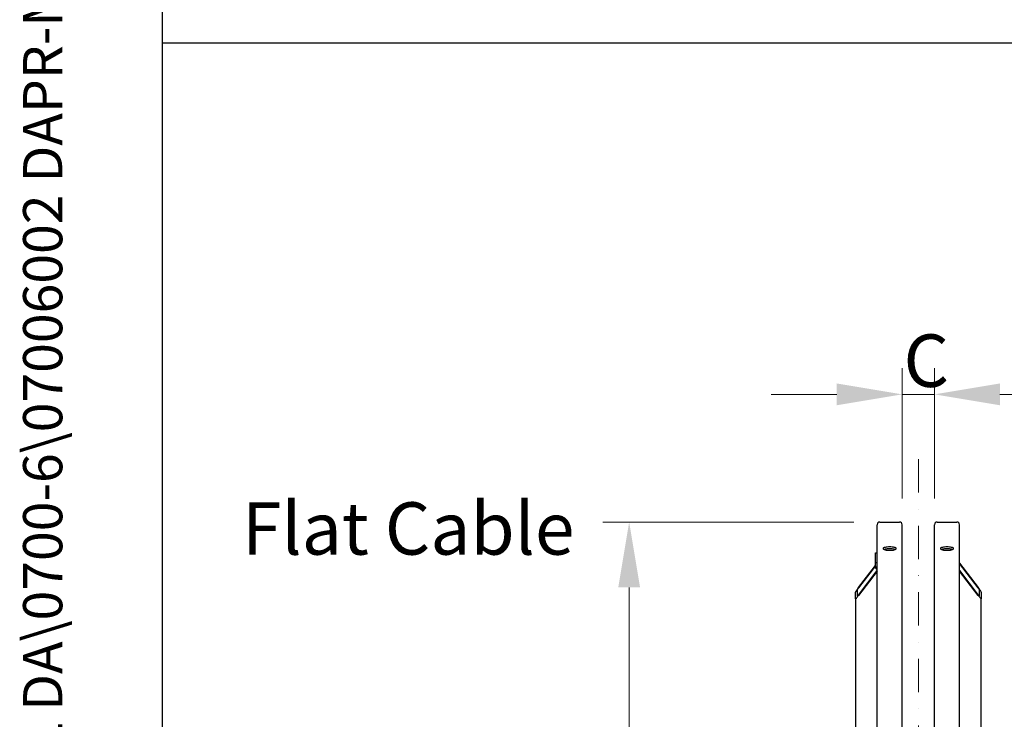
# Model space of a CAD drawing. Units: millimetres. Extents: x 653 to 8778, y 82 to 11441.
# Drawn here: x 653 to 2233, y 3938 to 5061 of the extents above; entities that cross this region are included whole.
import ezdxf
from ezdxf.enums import TextEntityAlignment as Align

# ---------------------------------------------------------------- set-up
doc = ezdxf.new("R2010")
doc.units = ezdxf.units.MM
doc.header["$LTSCALE"] = 42
doc.linetypes.add('DASHDOT2', pattern=[12.7, 6.35, -3.175, 0, -3.175])
doc.linetypes.add('LONG_DASH_DOTTED', pattern=[0.3001, 0.2362, -0.0295, 0.0049, -0.0295])
for name, color, linetype, lineweight in [('Center Mark(Hillmar_metric)', 7, 'LONG_DASH_DOTTED', 18), ('Dimensions(Hillmar_metric)', 7, 'Continuous', 13), ('Sketch Geometry(Hillmar_metric)', 7, 'Continuous', 25), ('Symbols(Hillmar_metric)', 7, 'Continuous', 18), ('Visible Edges(Hillmar_metric)', 7, 'Continuous', 25)]:
    doc.layers.add(name, color=color, linetype=linetype, lineweight=lineweight)
doc.styles.add('Hillmar_metric_Dimensions', font='arial.ttf')
doc.styles.add('Hillmar_metric_parts_list', font='arial.ttf')
doc.styles.add('Hillmar_metric_title_block', font='arial.ttf')
doc.styles.add('Text Style48', font='arial.ttf')
doc.styles.add('Text Style95', font='arial.ttf')
doc.styles.add('Text Style96', font='arialbd.ttf')
doc.dimstyles.new('DEFAULT-ISO-Method 1b-Hillmar_metric', dxfattribs={"dimscale": 42, "dimtxt": 2, "dimasz": 2.5, "dimexe": 1, "dimexo": 1, "dimgap": 0.25, "dimtad": 1, "dimtih": 1, "dimtoh": 1, "dimrnd": 1e-08, "dimdsep": 46, "dimtxsty": 'Hillmar_metric_Dimensions', "dimcen": 0.09, "dimdle": 8, "dimclrd": 7, "dimclre": 7, "dimclrt": 7, "dimazin": 2, "dimtfac": 0.75, "dimtmove": 0, "dimatfit": 3, "dimfxl": 1, "dimtolj": 1, "dimlwd": 9, "dimlwe": 9, "dimarcsym": 0})

# ---------------------------------------------------------------- blocks, each defined once
blk = doc.blocks.new('Borders Default Border')
at = {"layer": 'Sketch Geometry(Hillmar_metric)', "flags": 128}
blk.add_lwpolyline([(21, 12), (21, 272.4), (209, 272.4), (209, 12), (21, 12)], dxfattribs=at)
blk = doc.blocks.new('Title Blocks Hillmar_Metric')
at = {"layer": 'Symbols(Hillmar_metric)', "color": 7}
for tag, p, height, rotation, style in [('<Line1>_001', (108.761, 267.852), 2.5, 0.2344, 'Text Style96'), ('<Line2>_001', (97.792, 263.433), 2.5, 0.2344, 'Text Style96'), ('<Line3>_001', (105.604, 259.09), 2.5, 0.2344, 'Text Style96'), ('<Line4>_001', (114.698, 254.762), 2.5, 0.2344, 'Text Style96'), ('<Line5>_001', (117.669, 250.389), 2.5, 0.2344, 'Text Style96'), ('<Form_Number>_001', (169.793, 249.936), 2.5, 0.2344, 'Text Style48'), ('FILENAME_AND_PATH_001', (21.589, 14.111), 1.5, 90, 'Hillmar_metric_title_block')]:
    blk.add_attdef(tag, p, '', height=height, rotation=rotation, dxfattribs=dict(at, style=style))
at = {"layer": 'Symbols(Hillmar_metric)', "color": 7, "style": 'Text Style48'}
for tag, p in [('<Sheet_Number>', (169.919, 266.17)), ('<Job_Number>', (169.919, 258.67)), ('<Document_Package_Number.>', (169.919, 243.67))]:
    blk.add_attdef(tag, text='', height=2.5, rotation=0.2344, dxfattribs=at).set_placement(p, align=Align.MIDDLE_LEFT)
at = {"layer": 'Symbols(Hillmar_metric)', "color": 7}
for tag, height, style, p in [('<Document_Package_Number_Rev..>', 2.5, 'Text Style48', (208.419, 243.67)), ('<Date>', 2.2, 'Text Style95', (138.419, 243.67)), ('<Page>', 2.2, 'Text Style95', (158.419, 243.67))]:
    blk.add_attdef(tag, text='', height=height, rotation=0.2344, dxfattribs=dict(at, style=style)).set_placement(p, align=Align.MIDDLE_CENTER)
blk = doc.blocks.new('*D23')
at = {"layer": 'Defpoints', "color": 0, "linetype": 'Continuous', "transparency": 16777216}
for p in [(2121.3, 4460), (2069.3, 4250.9), (2121.3, 4250.9)]:
    blk.add_point(p, dxfattribs=at)
at = {"layer": 'Dimensions(Hillmar_metric)', "color": 7, "linetype": 'Continuous', "lineweight": 9, "transparency": 16777216}
for p, q in [((2069.3, 4292.9), (2069.3, 4502)), ((2121.3, 4292.9), (2121.3, 4502)), ((1964.3, 4460), (1859.3, 4460)), ((2069.3, 4460), (2121.3, 4460)), ((2226.3, 4460), (2331.3, 4460))]:
    blk.add_line(p, q, dxfattribs=at)
at = {"layer": 'Dimensions(Hillmar_metric)', "color": 7, "linetype": 'Continuous', "transparency": 16777216}
for points in [[(1964.3, 4477.5), (1964.3, 4442.5), (2069.3, 4460)], [(2226.3, 4477.5), (2226.3, 4442.5), (2121.3, 4460)]]:
    blk.add_solid(points, dxfattribs=at)
at = {"layer": 'Dimensions(Hillmar_metric)', "color": 7, "linetype": 'Continuous', "lineweight": 13, "transparency": 16777216, "insert": (2095.3, 4514.1), "char_height": 84, "attachment_point": 5, "style": 'Hillmar_metric_Dimensions'}
blk.add_mtext('\\A1; \\fArial|b0|i0;\\H84.2772;C', dxfattribs=at)
blk = doc.blocks.new('*D25')
at = {"layer": 'Defpoints', "color": 0, "linetype": 'Continuous', "transparency": 16777216}
for p in [(1631.1, 4255.1), (2033.5, 4255.1), (2033.5, 1755.1)]:
    blk.add_point(p, dxfattribs=at)
at = {"layer": 'Dimensions(Hillmar_metric)', "color": 7, "linetype": 'Continuous', "lineweight": 9, "transparency": 16777216}
for p, q in [((1991.5, 4255.1), (1589.1, 4255.1)), ((1631.1, 4150.1), (1631.1, 3057.7)), ((1631.1, 1860.1), (1631.1, 2952.4)), ((1991.5, 1755.1), (1589.1, 1755.1))]:
    blk.add_line(p, q, dxfattribs=at)
at = {"layer": 'Dimensions(Hillmar_metric)', "color": 7, "linetype": 'Continuous', "transparency": 16777216}
for points in [[(1613.6, 4150.1), (1648.6, 4150.1), (1631.1, 4255.1)], [(1613.6, 1860.1), (1648.6, 1860.1), (1631.1, 1755.1)]]:
    blk.add_solid(points, dxfattribs=at)
at = {"layer": 'Dimensions(Hillmar_metric)', "color": 7, "linetype": 'Continuous', "lineweight": 13, "transparency": 16777216, "insert": (1631.1, 3005.1), "char_height": 84, "attachment_point": 5, "style": 'Hillmar_metric_Dimensions'}
blk.add_mtext('\\A1; \\fArial|b0|i0;\\H84.2772;B', dxfattribs=at)

msp = doc.modelspace()

# ---------------------------------------------------------------- linework, layer by layer
at = {"layer": 'Center Mark(Hillmar_metric)', "linetype": 'DASHDOT2', "ltscale": 0.2}
msp.add_line((2095.321, 4355.8749), (2095.321, 1653.9537), dxfattribs=at)
at = {"layer": 'Sketch Geometry(Hillmar_metric)'}
for p, q in [((881.9778, 1039.242), (881.9778, 10180.8005)), ((881.9778, 5024.0203), (4789.7896, 5024.0203))]:
    msp.add_line(p, q, dxfattribs=at)
at = {"layer": 'Visible Edges(Hillmar_metric)'}
for p, q in [((2033.521, 4255.0749), (2065.121, 4255.0749)), ((2125.521, 4255.0749), (2157.121, 4255.0749)), ((2029.321, 3005.0749), (2029.321, 4250.8749)), ((2069.321, 3005.0749), (2069.321, 4250.8749)), ((2121.321, 3005.0749), (2121.321, 4250.8749)), ((2161.321, 3005.0749), (2161.321, 4250.8749)), ((2026.321, 4205.7579), (2029.321, 4205.7579)), ((2026.321, 4190.2287), (2026.321, 4205.7579)), ((2026.321, 4183.4673), (2026.321, 4190.2287)), ((2026.321, 4190.2287), (2029.321, 4190.2287)), ((2161.321, 4189.2961), (2191.321, 4150.137)), ((1999.321, 4150.137), (2026.321, 4185.3802)), ((2026.321, 4184.6038), (1999.321, 4149.3605)), ((1999.321, 4137.9725), (2029.321, 4177.1317)), ((2029.321, 4176.3552), (1999.321, 4137.196)), ((2191.321, 4149.3605), (2161.321, 4188.5197)), ((2161.321, 4177.1317), (2191.321, 4137.9725)), ((2191.321, 4137.196), (2161.321, 4176.3552)), ((1994.321, 4131.9636), (1994.321, 4142.3164)), ((1997.321, 4146.2323), (1997.321, 4135.8795)), ((2193.321, 4135.8795), (2193.321, 4146.2323)), ((2196.321, 4142.3164), (2196.321, 4131.9636)), ((1994.321, 4131.9636), (1994.321, 3847.9462)), ((2196.321, 3847.9462), (2196.321, 4131.9636))]:
    msp.add_line(p, q, dxfattribs=at)
for centre, start, end in [((2033.521, 4250.8749), 90, 180), ((2065.121, 4250.8749), 0, 90), ((2125.521, 4250.8749), 90, 180), ((2157.121, 4250.8749), 0, 90)]:
    msp.add_arc(centre, 4.2, start, end, dxfattribs=at)
for centre, major_axis, ratio, start_param, end_param in [((2032.321, 4183.4673), (-6, 0), 0.965925826, 0, 1.047197551), ((1999.321, 4148.8429), (-4.9607, -6.6371), 0.094238763, 4.586965158, 6.157761485), ((1999.321, 4148.8429), (-1.9843, -2.6549), 0.094238763, 4.586965158, 6.157761485), ((2191.321, 4148.8429), (4.9607, -6.6371), 0.094238763, 0.125423822, 1.696220149), ((2191.321, 4148.8429), (1.9843, -2.6549), 0.094238763, 0.125423822, 1.696220149), ((1999.321, 4138.4901), (-4.9607, -6.6371), 0.094238763, 6.157761485, 7.728557812), ((1999.321, 4138.4901), (-1.9843, -2.6549), 0.094238763, 6.157761485, 7.728557812), ((2191.321, 4138.4901), (1.9843, -2.6549), 0.094238763, 4.837812803, 6.40860913), ((2191.321, 4138.4901), (4.9607, -6.6371), 0.094238763, 4.837812803, 6.40860913)]:
    msp.add_ellipse(centre, major_axis=major_axis, ratio=ratio, start_param=start_param, end_param=end_param, dxfattribs=at)
for points, knots in [([(2049.321, 4209.722), (2048.0026, 4209.722), (2046.5963, 4209.7924), (2044.0093, 4210.0778), (2042.8286, 4210.2926), (2040.9641, 4210.7859), (2040.156, 4211.0972), (2039.0845, 4211.7748), (2038.821, 4212.141), (2038.821, 4212.8234), (2039.0845, 4213.1852), (2040.156, 4213.8467), (2040.9641, 4214.1466), (2042.8286, 4214.6185), (2044.0093, 4214.8219), (2046.5963, 4215.0912), (2048.0026, 4215.1572), (2050.6394, 4215.1572), (2052.0457, 4215.0912), (2054.6326, 4214.8219), (2055.8133, 4214.6185), (2057.6778, 4214.1466), (2058.4859, 4213.8467), (2059.5575, 4213.1852), (2059.821, 4212.8234), (2059.821, 4212.141), (2059.5575, 4211.7748), (2058.4859, 4211.0972), (2057.6778, 4210.7859), (2055.8133, 4210.2926), (2054.6326, 4210.0778), (2052.0457, 4209.7924), (2050.6394, 4209.722), (2049.321, 4209.722)], [0, 0, 0, 0, 0.395523027, 0.395523027, 0.791046054, 0.791046054, 1.18656908, 1.18656908, 1.582092107, 1.582092107, 1.977615134, 1.977615134, 2.373138161, 2.373138161, 2.768661188, 2.768661188, 3.164184214, 3.164184214, 3.559707241, 3.559707241, 3.955230268, 3.955230268, 4.350753295, 4.350753295, 4.746276322, 4.746276322, 5.141799348, 5.141799348, 5.537322375, 5.537322375, 5.932845402, 5.932845402, 6.328368429, 6.328368429, 6.328368429, 6.328368429]), ([(2058.2019, 4211.0208), (2057.7762, 4211.1924), (2057.2814, 4211.3491), (2055.8133, 4211.7206), (2054.6326, 4211.9241), (2052.0457, 4212.1934), (2050.6394, 4212.2593), (2048.0026, 4212.2593), (2046.5963, 4212.1934), (2044.0093, 4211.9241), (2042.8286, 4211.7206), (2041.3605, 4211.3491), (2040.8657, 4211.1924), (2040.4401, 4211.0208)], [2.145806849, 2.145806849, 2.145806849, 2.145806849, 2.373138218, 2.373138218, 2.768661255, 2.768661255, 3.164184291, 3.164184291, 3.559707328, 3.559707328, 3.955230364, 3.955230364, 4.182561733, 4.182561733, 4.182561733, 4.182561733]), ([(2141.321, 4209.722), (2140.0026, 4209.722), (2138.5963, 4209.7924), (2136.0093, 4210.0778), (2134.8286, 4210.2926), (2132.9641, 4210.7859), (2132.156, 4211.0972), (2131.0845, 4211.7748), (2130.821, 4212.141), (2130.821, 4212.8234), (2131.0845, 4213.1852), (2132.156, 4213.8467), (2132.9641, 4214.1466), (2134.8286, 4214.6185), (2136.0093, 4214.8219), (2138.5963, 4215.0912), (2140.0026, 4215.1572), (2142.6394, 4215.1572), (2144.0457, 4215.0912), (2146.6326, 4214.8219), (2147.8133, 4214.6185), (2149.6778, 4214.1466), (2150.4859, 4213.8467), (2151.5575, 4213.1852), (2151.821, 4212.8234), (2151.821, 4212.141), (2151.5575, 4211.7748), (2150.4859, 4211.0972), (2149.6778, 4210.7859), (2147.8133, 4210.2926), (2146.6326, 4210.0778), (2144.0457, 4209.7924), (2142.6394, 4209.722), (2141.321, 4209.722)], [0, 0, 0, 0, 0.395523027, 0.395523027, 0.791046054, 0.791046054, 1.18656908, 1.18656908, 1.582092107, 1.582092107, 1.977615134, 1.977615134, 2.373138161, 2.373138161, 2.768661188, 2.768661188, 3.164184214, 3.164184214, 3.559707241, 3.559707241, 3.955230268, 3.955230268, 4.350753295, 4.350753295, 4.746276322, 4.746276322, 5.141799348, 5.141799348, 5.537322375, 5.537322375, 5.932845402, 5.932845402, 6.328368429, 6.328368429, 6.328368429, 6.328368429]), ([(2150.2019, 4211.0208), (2149.7762, 4211.1924), (2149.2814, 4211.3491), (2147.8133, 4211.7206), (2146.6326, 4211.9241), (2144.0457, 4212.1934), (2142.6394, 4212.2593), (2140.0026, 4212.2593), (2138.5963, 4212.1934), (2136.0093, 4211.9241), (2134.8286, 4211.7206), (2133.3605, 4211.3491), (2132.8657, 4211.1924), (2132.4401, 4211.0208)], [2.145806849, 2.145806849, 2.145806849, 2.145806849, 2.373138218, 2.373138218, 2.768661255, 2.768661255, 3.164184291, 3.164184291, 3.559707328, 3.559707328, 3.955230364, 3.955230364, 4.182561733, 4.182561733, 4.182561733, 4.182561733])]:
    msp.add_open_spline(points, degree=3, knots=knots, dxfattribs=at)

# ---------------------------------------------------------------- block references
ref = msp.add_blockref('Title Blocks Hillmar_Metric', (-185.5943, 30.6545), dxfattribs=dict(xscale=42, yscale=42, zscale=42))
ref.add_attrib('FILENAME_AND_PATH_001', 'C:\\Vault_Workspace\\HILLMAR\\HILLMAR PRODUCTION\\06 CABLE REEL\\CABLE REEL DA\\0700-6\\07006002 DAPR-MCGBSR\\SPC-SHT-DAPR-MCGBSR\\75940.idw', (721.1514, 623.3074), dxfattribs={"layer": 'Symbols(Hillmar_metric)', "color": 7, "height": 63.0000025, "rotation": 90, "style": 'Hillmar_metric_title_block'})
at = {"xscale": 42, "yscale": 42, "zscale": 42}
msp.add_blockref('Borders Default Border', (0, 0), dxfattribs=at)

# ---------------------------------------------------------------- texts
at = {"layer": 'Symbols(Hillmar_metric)', "color": 7, "insert": (1009.6389, 4286.7652), "char_height": 84.000001, "width": 588.888909, "attachment_point": 1, "style": 'Hillmar_metric_parts_list'}
msp.add_mtext('{\\fArial|b0|i0;\\H84.0000;Flat Cable}', dxfattribs=at)

# ---------------------------------------------------------------- dimensions: what is measured, and where the dimension line sits
at = {"layer": 'Dimensions(Hillmar_metric)', "color": 7, "linetype": 'Continuous', "lineweight": 13}
for base, p1, p2, angle, text, override, picture, middle in [((2121.321, 4459.987), (2069.321, 4250.8749), (2121.321, 4250.8749), 180, ' \\fArial|b0|i0;\\H84.2772;C', {"dimgap": 0.25, "dimtih": 0, "dimtoh": 0, "dimdec": 2, "dimtol": 0, "dimlim": 0, "dimtp": 0, "dimtm": 0, "dimtdec": 2, "dimtofl": 1, "dimatfit": 1}, '*D23', (2095.321, 4459.987)), ((1631.1417, 4255.0749), (2033.521, 1755.0749), (2033.521, 4255.0749), 90, ' \\fArial|b0|i0;\\H84.2772;B', {"dimgap": 0.25, "dimdec": 2, "dimtol": 0, "dimlim": 0, "dimtp": 0, "dimtm": 0, "dimtdec": 2, "dimtofl": 0, "dimatfit": 1}, '*D25', (1631.1417, 3005.0749))]:
    dim = msp.add_linear_dim(base=base, p1=p1, p2=p2, angle=angle, text=text, dimstyle='DEFAULT-ISO-Method 1b-Hillmar_metric', override=override, dxfattribs=at)
    dim.commit()
    dim.dimension.update_dxf_attribs({"geometry": picture, "text_midpoint": middle, "dimtype": 160})

doc.saveas('drawing.dxf')
